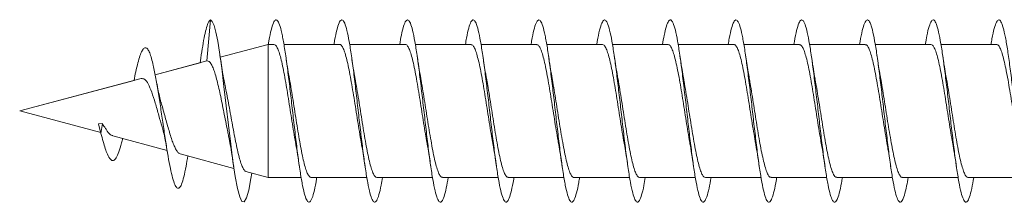
# Model space of a CAD drawing. Units: millimetres. Extents: x -477 to 792, y -385 to 623.
# Drawn here: x -477 to -450, y 116 to 121 of the extents above; entities that cross this region are included whole.
import ezdxf

# ---------------------------------------------------------------- set-up
doc = ezdxf.new("R2010")
doc.units = ezdxf.units.MM

msp = doc.modelspace()

# ---------------------------------------------------------------- linework, layer by layer
at = {"color": 7, "linetype": 'Continuous', "lineweight": 0}
for p, q in [((-472.237, 120.344), (-472.143, 121.47)), ((-470.557, 120.795), (-471.873, 120.442)), ((-470.557, 120.795), (-471.873, 120.442)), ((-470.403, 120.795), (-470.557, 120.795)), ((-470.557, 117.145), (-470.557, 120.795)), ((-470.557, 120.795), (-470.557, 120.795)), ((-468.603, 120.795), (-470.129, 120.795)), ((-468.758, 120.795), (-470.129, 120.795)), ((-466.803, 120.795), (-468.328, 120.795)), ((-466.957, 120.795), (-468.328, 120.795)), ((-465.003, 120.795), (-466.529, 120.795)), ((-465.157, 120.795), (-466.529, 120.795)), ((-463.203, 120.795), (-464.729, 120.795)), ((-463.357, 120.795), (-464.729, 120.795)), ((-461.403, 120.795), (-462.929, 120.795)), ((-461.559, 120.795), (-462.929, 120.795)), ((-459.603, 120.795), (-461.128, 120.795)), ((-459.757, 120.795), (-461.128, 120.795)), ((-457.803, 120.795), (-459.329, 120.795)), ((-457.957, 120.795), (-459.329, 120.795)), ((-456.003, 120.795), (-457.529, 120.795)), ((-456.157, 120.795), (-457.529, 120.795)), ((-454.203, 120.795), (-455.729, 120.795)), ((-454.358, 120.795), (-455.729, 120.795)), ((-452.403, 120.795), (-453.928, 120.795)), ((-452.557, 120.795), (-453.928, 120.795)), ((-450.603, 120.795), (-452.129, 120.795)), ((-450.757, 120.795), (-452.129, 120.795)), ((-472.245, 120.342), (-473.656, 119.964)), ((-472.406, 120.422), (-472.425, 120.294)), ((-472.245, 120.341), (-472.237, 120.344)), ((-472.425, 120.294), (-473.656, 119.964)), ((-474.04, 119.861), (-477.368, 118.97)), ((-474.236, 119.809), (-477.368, 118.97)), ((-477.368, 118.97), (-475.147, 118.375)), ((-477.368, 118.97), (-477.368, 118.97)), ((-475.205, 118.614), (-475.096, 118.622)), ((-475.205, 118.614), (-475.143, 118.356)), ((-475.143, 118.356), (-475.096, 118.622)), ((-474.815, 118.286), (-473.329, 117.887)), ((-472.969, 117.791), (-471.497, 117.396)), ((-471.17, 117.309), (-470.557, 117.145)), ((-470.557, 117.145), (-469.657, 117.145)), ((-469.383, 117.145), (-467.857, 117.145)), ((-467.583, 117.145), (-466.058, 117.145)), ((-465.783, 117.145), (-464.258, 117.145)), ((-463.983, 117.145), (-462.457, 117.145)), ((-462.183, 117.145), (-460.657, 117.145)), ((-460.383, 117.145), (-458.858, 117.145)), ((-458.583, 117.145), (-457.058, 117.145)), ((-456.783, 117.145), (-455.257, 117.145)), ((-454.983, 117.145), (-453.457, 117.145)), ((-453.183, 117.145), (-451.658, 117.145)), ((-451.383, 117.145), (-449.857, 117.145))]:
    msp.add_line(p, q, dxfattribs=at)
at = {"color": 7, "linetype": 'Continuous', "lineweight": 0, "flags": 128}
msp.add_lwpolyline([(-471.009, 117.266), (-471.033, 117.113), (-471.094, 116.799), (-471.156, 116.585), (-471.217, 116.48), (-471.279, 116.489), (-471.34, 116.613), (-471.402, 116.845), (-471.464, 117.174), (-471.525, 117.586), (-471.587, 118.062), (-471.648, 118.579), (-471.71, 119.115), (-471.771, 119.643), (-471.833, 120.141), (-471.894, 120.585), (-471.943, 120.887), (-471.993, 121.132), (-472.041, 121.315), (-472.091, 121.426), (-472.143, 121.47), (-472.143, 121.47)], dxfattribs=at)
at = {"color": 7, "linetype": 'Continuous', "lineweight": 0}
for points, knots in [([(-472.143, 121.47), (-472.161, 121.453), (-472.196, 121.421), (-472.249, 121.271), (-472.301, 121.049), (-472.354, 120.769), (-472.389, 120.535), (-472.406, 120.421)], [0, 0, 0, 0, 0.209435, 0.409879, 0.608086, 0.808308, 1, 1, 1, 1]), ([(-469.229, 117.145), (-469.236, 117.103), (-469.263, 116.932), (-469.31, 116.72), (-469.372, 116.527), (-469.433, 116.453), (-469.495, 116.491), (-469.556, 116.645), (-469.618, 116.905), (-469.679, 117.26), (-469.741, 117.693), (-469.802, 118.186), (-469.864, 118.714), (-469.925, 119.254), (-469.987, 119.781), (-470.048, 120.27), (-470.11, 120.701), (-470.172, 121.051), (-470.233, 121.306), (-470.295, 121.453), (-470.356, 121.486), (-470.418, 121.404), (-470.479, 121.205), (-470.526, 120.995), (-470.552, 120.829), (-470.557, 120.795)], [0, 0, 0, 0, 0.014935, 0.061244, 0.107552, 0.153858, 0.200165, 0.246466, 0.292771, 0.339076, 0.385386, 0.431695, 0.47801, 0.524328, 0.570651, 0.616979, 0.663317, 0.709658, 0.756, 0.802336, 0.848664, 0.894987, 0.941305, 0.987619, 1, 1, 1, 1]), ([(-467.429, 117.145), (-467.441, 117.073), (-467.473, 116.878), (-467.526, 116.659), (-467.588, 116.497), (-467.649, 116.451), (-467.711, 116.521), (-467.772, 116.702), (-467.834, 116.989), (-467.895, 117.366), (-467.957, 117.817), (-468.018, 118.32), (-468.08, 118.854), (-468.141, 119.393), (-468.203, 119.912), (-468.264, 120.388), (-468.326, 120.799), (-468.387, 121.126), (-468.449, 121.353), (-468.51, 121.473), (-468.572, 121.475), (-468.633, 121.366), (-468.695, 121.136), (-468.737, 120.938), (-468.758, 120.799), (-468.758, 120.795)], [0, 0, 0, 0, 0.0266194, 0.0729264, 0.1192319, 0.1655438, 0.2118404, 0.2581312, 0.3044198, 0.3507024, 0.3969805, 0.4432591, 0.4895319, 0.5358052, 0.5820767, 0.6283479, 0.6746197, 0.7208947, 0.7671726, 0.8134509, 0.8597311, 0.9060181, 0.952313, 0.9986117, 1, 1, 1, 1]), ([(-465.628, 117.145), (-465.646, 117.045), (-465.684, 116.828), (-465.742, 116.607), (-465.803, 116.474), (-465.865, 116.458), (-465.927, 116.556), (-465.988, 116.767), (-466.05, 117.077), (-466.111, 117.475), (-466.173, 117.942), (-466.234, 118.456), (-466.296, 118.993), (-466.357, 119.53), (-466.419, 120.041), (-466.48, 120.502), (-466.542, 120.893), (-466.603, 121.195), (-466.665, 121.396), (-466.726, 121.484), (-466.788, 121.458), (-466.849, 121.315), (-466.906, 121.095), (-466.942, 120.885), (-466.957, 120.795)], [0, 0, 0, 0, 0.039161, 0.085449, 0.131739, 0.178035, 0.22433, 0.270634, 0.316938, 0.363248, 0.409567, 0.455892, 0.502218, 0.548536, 0.594848, 0.641154, 0.687456, 0.733752, 0.780045, 0.826339, 0.872627, 0.918914, 0.965202, 1, 1, 1, 1]), ([(-463.828, 117.145), (-463.83, 117.13), (-463.853, 116.981), (-463.896, 116.778), (-463.958, 116.559), (-464.019, 116.46), (-464.081, 116.472), (-464.142, 116.601), (-464.204, 116.838), (-464.266, 117.173), (-464.327, 117.59), (-464.389, 118.071), (-464.45, 118.593), (-464.512, 119.132), (-464.573, 119.664), (-464.635, 120.164), (-464.696, 120.61), (-464.758, 120.979), (-464.819, 121.257), (-464.881, 121.429), (-464.942, 121.489), (-465.004, 121.433), (-465.065, 121.26), (-465.116, 121.043), (-465.147, 120.856), (-465.157, 120.795)], [0, 0, 0, 0, 0.005138, 0.051442, 0.097743, 0.144035, 0.190331, 0.236624, 0.282911, 0.329203, 0.375492, 0.42178, 0.468073, 0.514366, 0.560664, 0.606962, 0.653266, 0.699577, 0.745892, 0.792216, 0.838543, 0.884869, 0.931188, 0.977498, 1, 1, 1, 1]), ([(-462.029, 117.145), (-462.036, 117.099), (-462.064, 116.925), (-462.112, 116.712), (-462.174, 116.523), (-462.235, 116.451), (-462.297, 116.495), (-462.358, 116.651), (-462.42, 116.916), (-462.481, 117.273), (-462.543, 117.71), (-462.605, 118.203), (-462.666, 118.732), (-462.728, 119.272), (-462.789, 119.798), (-462.851, 120.286), (-462.912, 120.713), (-462.974, 121.061), (-463.035, 121.311), (-463.097, 121.456), (-463.158, 121.484), (-463.22, 121.401), (-463.281, 121.197), (-463.327, 120.988), (-463.352, 120.826), (-463.357, 120.795)], [0, 0, 0, 0, 0.016276, 0.062601, 0.108926, 0.15526, 0.201599, 0.247945, 0.294276, 0.340604, 0.386928, 0.433245, 0.479557, 0.525868, 0.572174, 0.61848, 0.664782, 0.711085, 0.757391, 0.803694, 0.850001, 0.896312, 0.942621, 0.988938, 1, 1, 1, 1]), ([(-460.229, 117.145), (-460.242, 117.07), (-460.275, 116.871), (-460.328, 116.653), (-460.39, 116.493), (-460.451, 116.452), (-460.513, 116.524), (-460.574, 116.71), (-460.636, 116.999), (-460.697, 117.379), (-460.759, 117.831), (-460.82, 118.337), (-460.882, 118.871), (-460.943, 119.41), (-461.005, 119.929), (-461.066, 120.403), (-461.128, 120.812), (-461.19, 121.135), (-461.251, 121.36), (-461.313, 121.474), (-461.374, 121.474), (-461.436, 121.357), (-461.497, 121.137), (-461.538, 120.909), (-461.559, 120.795)], [0, 0, 0, 0, 0.028171, 0.074436, 0.120703, 0.16697, 0.213239, 0.25951, 0.305785, 0.35206, 0.398342, 0.444628, 0.490922, 0.537222, 0.583526, 0.629828, 0.676122, 0.722413, 0.768697, 0.814974, 0.861247, 0.907522, 0.953792, 1, 1, 1, 1]), ([(-458.428, 117.145), (-458.446, 117.041), (-458.485, 116.822), (-458.544, 116.6), (-458.606, 116.472), (-458.667, 116.459), (-458.729, 116.562), (-458.79, 116.775), (-458.852, 117.09), (-458.913, 117.49), (-458.975, 117.958), (-459.036, 118.473), (-459.098, 119.011), (-459.159, 119.546), (-459.221, 120.055), (-459.282, 120.515), (-459.344, 120.903), (-459.405, 121.203), (-459.467, 121.4), (-459.528, 121.486), (-459.59, 121.455), (-459.651, 121.309), (-459.707, 121.088), (-459.742, 120.881), (-459.757, 120.795)], [0, 0, 0, 0, 0.040895, 0.087202, 0.133503, 0.179801, 0.226091, 0.272382, 0.318667, 0.364951, 0.411233, 0.457517, 0.503798, 0.550083, 0.596366, 0.642655, 0.688945, 0.735237, 0.78154, 0.827844, 0.874155, 0.92047, 0.966791, 1, 1, 1, 1]), ([(-456.628, 117.145), (-456.631, 117.126), (-456.654, 116.975), (-456.698, 116.77), (-456.76, 116.555), (-456.821, 116.458), (-456.883, 116.475), (-456.944, 116.606), (-457.006, 116.847), (-457.068, 117.185), (-457.129, 117.605), (-457.191, 118.088), (-457.252, 118.611), (-457.314, 119.151), (-457.375, 119.682), (-457.437, 120.181), (-457.498, 120.623), (-457.56, 120.991), (-457.621, 121.264), (-457.683, 121.433), (-457.744, 121.488), (-457.806, 121.43), (-457.867, 121.252), (-457.918, 121.037), (-457.947, 120.852), (-457.957, 120.795)], [0, 0, 0, 0, 0.006414, 0.052717, 0.099021, 0.145332, 0.191648, 0.23797, 0.284298, 0.330629, 0.376958, 0.423284, 0.4696, 0.515913, 0.562219, 0.608523, 0.654823, 0.701119, 0.747417, 0.79371, 0.840003, 0.886302, 0.932596, 0.978894, 1, 1, 1, 1]), ([(-454.829, 117.145), (-454.837, 117.095), (-454.865, 116.918), (-454.914, 116.704), (-454.976, 116.518), (-455.037, 116.452), (-455.099, 116.498), (-455.16, 116.659), (-455.222, 116.925), (-455.283, 117.286), (-455.345, 117.724), (-455.406, 118.219), (-455.468, 118.749), (-455.529, 119.289), (-455.591, 119.814), (-455.652, 120.3), (-455.714, 120.726), (-455.776, 121.07), (-455.837, 121.319), (-455.899, 121.458), (-455.96, 121.484), (-456.022, 121.395), (-456.083, 121.189), (-456.128, 120.98), (-456.153, 120.822), (-456.157, 120.795)], [0, 0, 0, 0, 0.017823, 0.064131, 0.110433, 0.156733, 0.203037, 0.249342, 0.295645, 0.341947, 0.388255, 0.434564, 0.480879, 0.527197, 0.573523, 0.619854, 0.666189, 0.712529, 0.758868, 0.805195, 0.851516, 0.897837, 0.94415, 0.99046, 1, 1, 1, 1]), ([(-453.029, 117.145), (-453.042, 117.066), (-453.076, 116.865), (-453.13, 116.645), (-453.192, 116.49), (-453.253, 116.452), (-453.315, 116.529), (-453.376, 116.718), (-453.438, 117.011), (-453.499, 117.393), (-453.561, 117.848), (-453.622, 118.354), (-453.684, 118.889), (-453.745, 119.427), (-453.807, 119.944), (-453.868, 120.417), (-453.93, 120.823), (-453.991, 121.144), (-454.053, 121.365), (-454.114, 121.476), (-454.176, 121.472), (-454.237, 121.352), (-454.298, 121.131), (-454.339, 120.905), (-454.358, 120.795)], [0, 0, 0, 0, 0.029705, 0.076014, 0.122317, 0.168618, 0.214914, 0.261203, 0.307487, 0.353767, 0.400042, 0.446316, 0.492588, 0.53886, 0.585129, 0.631403, 0.677672, 0.723947, 0.770225, 0.816504, 0.862789, 0.909079, 0.955375, 1, 1, 1, 1]), ([(-451.228, 117.145), (-451.247, 117.038), (-451.286, 116.815), (-451.346, 116.595), (-451.407, 116.469), (-451.469, 116.461), (-451.531, 116.567), (-451.592, 116.784), (-451.654, 117.1), (-451.715, 117.504), (-451.777, 117.974), (-451.838, 118.49), (-451.9, 119.029), (-451.961, 119.564), (-452.023, 120.072), (-452.084, 120.529), (-452.146, 120.915), (-452.207, 121.211), (-452.269, 121.405), (-452.33, 121.486), (-452.392, 121.453), (-452.453, 121.302), (-452.508, 121.082), (-452.543, 120.878), (-452.557, 120.795)], [0, 0, 0, 0, 0.042453, 0.088736, 0.135022, 0.181311, 0.227603, 0.273899, 0.320205, 0.366513, 0.412828, 0.459146, 0.505463, 0.55177, 0.598071, 0.644366, 0.69066, 0.736947, 0.78323, 0.829513, 0.875795, 0.922078, 0.968355, 1, 1, 1, 1]), ([(-449.428, 117.145), (-449.432, 117.122), (-449.456, 116.967), (-449.5, 116.761), (-449.562, 116.549), (-449.623, 116.457), (-449.685, 116.477), (-449.746, 116.613), (-449.808, 116.856), (-449.869, 117.198), (-449.931, 117.619), (-449.993, 118.104), (-450.054, 118.628), (-450.116, 119.167), (-450.177, 119.698), (-450.239, 120.195), (-450.3, 120.636), (-450.362, 121), (-450.423, 121.272), (-450.485, 121.436), (-450.546, 121.489), (-450.608, 121.425), (-450.669, 121.245), (-450.719, 121.029), (-450.748, 120.848), (-450.757, 120.795)], [0, 0, 0, 0, 0.007921, 0.054228, 0.100535, 0.146838, 0.193142, 0.239436, 0.285734, 0.332035, 0.378333, 0.424632, 0.470933, 0.517237, 0.563544, 0.609857, 0.656172, 0.702495, 0.748824, 0.795156, 0.841496, 0.887821, 0.934144, 0.980461, 1, 1, 1, 1]), ([(-472.761, 117.735), (-472.777, 117.638), (-472.813, 117.417), (-472.87, 117.153), (-472.932, 116.948), (-472.995, 116.843), (-473.058, 116.844), (-473.119, 116.943), (-473.179, 117.123), (-473.24, 117.385), (-473.302, 117.72), (-473.366, 118.113), (-473.431, 118.546), (-473.497, 119), (-473.565, 119.451), (-473.635, 119.871), (-473.699, 120.193), (-473.756, 120.419), (-473.806, 120.572), (-473.857, 120.672), (-473.909, 120.717), (-473.962, 120.702), (-474.017, 120.628), (-474.073, 120.49), (-474.13, 120.295), (-474.184, 120.066), (-474.22, 119.887), (-474.236, 119.807)], [0, 0, 0, 0, 0.037129, 0.084455, 0.132062, 0.180064, 0.228452, 0.271771, 0.315329, 0.359232, 0.403859, 0.44817, 0.493098, 0.538913, 0.584478, 0.63095, 0.678048, 0.709303, 0.74099, 0.773591, 0.805927, 0.83822, 0.871357, 0.905043, 0.938343, 0.972391, 1, 1, 1, 1]), ([(-470.403, 120.791), (-470.389, 120.789), (-470.359, 120.784), (-470.312, 120.712), (-470.264, 120.592), (-470.214, 120.421), (-470.166, 120.211), (-470.117, 119.962), (-470.068, 119.687), (-470.019, 119.389), (-469.97, 119.081), (-469.921, 118.766), (-469.872, 118.462), (-469.834, 118.23), (-469.812, 118.113), (-469.807, 118.083)], [0, 0, 0, 0, 0.070067, 0.150991, 0.234273, 0.3152, 0.398463, 0.479394, 0.562664, 0.643592, 0.726864, 0.80779, 0.891063, 0.971992, 1, 1, 1, 1]), ([(-468.603, 120.793), (-468.602, 120.794), (-468.585, 120.802), (-468.551, 120.77), (-468.502, 120.693), (-468.453, 120.559), (-468.405, 120.382), (-468.355, 120.162), (-468.307, 119.909), (-468.258, 119.626), (-468.209, 119.327), (-468.16, 119.015), (-468.111, 118.704), (-468.062, 118.4), (-468.027, 118.19), (-468.008, 118.091), (-468.006, 118.079)], [0, 0, 0, 0, 0.00479, 0.085668, 0.168888, 0.249752, 0.33298, 0.413848, 0.497069, 0.57794, 0.661163, 0.742037, 0.825257, 0.906133, 0.989352, 1, 1, 1, 1]), ([(-466.803, 120.79), (-466.799, 120.791), (-466.778, 120.798), (-466.741, 120.759), (-466.692, 120.669), (-466.643, 120.527), (-466.594, 120.339), (-466.546, 120.113), (-466.496, 119.852), (-466.448, 119.567), (-466.399, 119.263), (-466.35, 118.952), (-466.301, 118.64), (-466.255, 118.353), (-466.225, 118.182), (-466.211, 118.106)], [0, 0, 0, 0, 0.020621, 0.104509, 0.186033, 0.269907, 0.351436, 0.435315, 0.51683, 0.600711, 0.68223, 0.766113, 0.84763, 0.931513, 1, 1, 1, 1]), ([(-465.003, 120.788), (-464.995, 120.789), (-464.971, 120.794), (-464.931, 120.744), (-464.882, 120.644), (-464.833, 120.492), (-464.785, 120.297), (-464.735, 120.061), (-464.687, 119.796), (-464.638, 119.505), (-464.589, 119.2), (-464.54, 118.886), (-464.491, 118.578), (-464.446, 118.303), (-464.418, 118.146), (-464.406, 118.079)], [0, 0, 0, 0, 0.038482, 0.11933, 0.202521, 0.283372, 0.366567, 0.447422, 0.530612, 0.611465, 0.69466, 0.775512, 0.858707, 0.939561, 1, 1, 1, 1]), ([(-463.203, 120.789), (-463.192, 120.789), (-463.165, 120.789), (-463.121, 120.729), (-463.072, 120.616), (-463.023, 120.456), (-462.974, 120.251), (-462.926, 120.01), (-462.876, 119.737), (-462.828, 119.444), (-462.778, 119.135), (-462.73, 118.823), (-462.681, 118.514), (-462.64, 118.265), (-462.615, 118.129), (-462.607, 118.084)], [0, 0, 0, 0, 0.054238, 0.137512, 0.218452, 0.301743, 0.382681, 0.465978, 0.546917, 0.630201, 0.711142, 0.794429, 0.875367, 0.958657, 1, 1, 1, 1]), ([(-461.403, 120.791), (-461.388, 120.789), (-461.358, 120.783), (-461.311, 120.709), (-461.262, 120.588), (-461.213, 120.416), (-461.164, 120.205), (-461.115, 119.955), (-461.067, 119.68), (-461.017, 119.38), (-460.969, 119.072), (-460.92, 118.758), (-460.871, 118.454), (-460.833, 118.225), (-460.812, 118.111), (-460.807, 118.084)], [0, 0, 0, 0, 0.072263, 0.153212, 0.236507, 0.31745, 0.400749, 0.481687, 0.56498, 0.645929, 0.729219, 0.810163, 0.893455, 0.974398, 1, 1, 1, 1]), ([(-459.603, 120.792), (-459.601, 120.793), (-459.584, 120.802), (-459.55, 120.769), (-459.501, 120.69), (-459.452, 120.555), (-459.403, 120.377), (-459.354, 120.155), (-459.305, 119.902), (-459.256, 119.618), (-459.208, 119.319), (-459.158, 119.006), (-459.11, 118.696), (-459.061, 118.39), (-459.028, 118.202), (-459.012, 118.107)], [0, 0, 0, 0, 0.0070405, 0.0886304, 0.1725985, 0.2541851, 0.3381551, 0.4197511, 0.503713, 0.5853072, 0.6692742, 0.750871, 0.8348351, 0.9164316, 1, 1, 1, 1]), ([(-457.803, 120.789), (-457.798, 120.791), (-457.777, 120.798), (-457.74, 120.757), (-457.691, 120.666), (-457.642, 120.523), (-457.593, 120.334), (-457.544, 120.107), (-457.495, 119.845), (-457.446, 119.559), (-457.397, 119.254), (-457.349, 118.944), (-457.299, 118.631), (-457.252, 118.337), (-457.221, 118.159), (-457.206, 118.075)], [0, 0, 0, 0, 0.022632, 0.105759, 0.186556, 0.269695, 0.350487, 0.433623, 0.514409, 0.597542, 0.678334, 0.761469, 0.842261, 0.925395, 1, 1, 1, 1]), ([(-456.003, 120.788), (-455.994, 120.789), (-455.97, 120.793), (-455.93, 120.742), (-455.881, 120.641), (-455.832, 120.487), (-455.783, 120.291), (-455.734, 120.055), (-455.685, 119.789), (-455.636, 119.497), (-455.588, 119.192), (-455.538, 118.878), (-455.49, 118.57), (-455.446, 118.299), (-455.418, 118.146), (-455.407, 118.082)], [0, 0, 0, 0, 0.040712, 0.121621, 0.204891, 0.285798, 0.369059, 0.449973, 0.533231, 0.614145, 0.697402, 0.778315, 0.861576, 0.942489, 1, 1, 1, 1]), ([(-454.203, 120.789), (-454.192, 120.789), (-454.164, 120.788), (-454.12, 120.726), (-454.071, 120.613), (-454.022, 120.451), (-453.973, 120.245), (-453.924, 120.003), (-453.875, 119.73), (-453.826, 119.436), (-453.777, 119.127), (-453.728, 118.815), (-453.679, 118.506), (-453.639, 118.257), (-453.614, 118.122), (-453.606, 118.077)], [0, 0, 0, 0, 0.056305, 0.139425, 0.220211, 0.303329, 0.38411, 0.467227, 0.548009, 0.631131, 0.71191, 0.795032, 0.875811, 0.958932, 1, 1, 1, 1]), ([(-452.403, 120.792), (-452.388, 120.789), (-452.357, 120.782), (-452.31, 120.707), (-452.261, 120.584), (-452.212, 120.411), (-452.163, 120.199), (-452.114, 119.948), (-452.065, 119.672), (-452.016, 119.372), (-451.967, 119.064), (-451.918, 118.749), (-451.87, 118.447), (-451.834, 118.231), (-451.815, 118.129), (-451.813, 118.114)], [0, 0, 0, 0, 0.07516, 0.15688, 0.240953, 0.322658, 0.406735, 0.488442, 0.572523, 0.654232, 0.738308, 0.820015, 0.904093, 0.985798, 1, 1, 1, 1]), ([(-450.603, 120.792), (-450.601, 120.793), (-450.583, 120.801), (-450.548, 120.767), (-450.5, 120.687), (-450.451, 120.551), (-450.402, 120.372), (-450.353, 120.149), (-450.304, 119.895), (-450.255, 119.611), (-450.206, 119.311), (-450.157, 118.998), (-450.108, 118.687), (-450.059, 118.384), (-450.025, 118.174), (-450.006, 118.075), (-450.004, 118.064)], [0, 0, 0, 0, 0.009137, 0.089633, 0.17246, 0.252948, 0.335784, 0.416275, 0.499111, 0.579606, 0.662437, 0.742934, 0.825765, 0.906262, 0.989096, 1, 1, 1, 1]), ([(-472.237, 120.344), (-472.217, 120.342), (-472.176, 120.337), (-472.123, 120.265), (-472.071, 120.157), (-472.022, 120.02), (-471.972, 119.848), (-471.923, 119.648), (-471.873, 119.423), (-471.824, 119.184), (-471.774, 118.932), (-471.725, 118.678), (-471.684, 118.466), (-471.659, 118.349), (-471.65, 118.308)], [0, 0, 0, 0, 0.092859, 0.189427, 0.269743, 0.35222, 0.435495, 0.52114, 0.605555, 0.692335, 0.778275, 0.866631, 0.953968, 1, 1, 1, 1]), ([(-471.731, 119.621), (-471.754, 119.735), (-471.807, 119.994), (-471.855, 120.317), (-471.881, 120.497)], [0, 0, 0, 0, 0.443075, 1, 1, 1, 1]), ([(-469.98, 119.864), (-469.983, 119.882), (-470.001, 119.979), (-470.035, 120.187), (-470.065, 120.387), (-470.081, 120.494)], [0, 0, 0, 0, 0.097475, 0.518475, 1, 1, 1, 1]), ([(-468.182, 119.878), (-468.185, 119.898), (-468.222, 120.082), (-468.253, 120.299), (-468.281, 120.493)], [0, 0, 0, 0, 0.104536, 1, 1, 1, 1]), ([(-466.375, 119.841), (-466.38, 119.865), (-466.399, 119.966), (-466.435, 120.183), (-466.465, 120.387), (-466.481, 120.495)], [0, 0, 0, 0, 0.129518, 0.537506, 1, 1, 1, 1]), ([(-464.58, 119.872), (-464.587, 119.91), (-464.623, 120.092), (-464.655, 120.316), (-464.681, 120.493)], [0, 0, 0, 0, 0.206438, 1, 1, 1, 1]), ([(-462.781, 119.875), (-462.785, 119.893), (-462.803, 119.992), (-462.837, 120.196), (-462.866, 120.391), (-462.881, 120.494)], [0, 0, 0, 0, 0.09938, 0.522086, 1, 1, 1, 1]), ([(-460.98, 119.868), (-460.984, 119.887), (-461.002, 119.985), (-461.036, 120.192), (-461.065, 120.39), (-461.081, 120.495)], [0, 0, 0, 0, 0.099469, 0.520698, 1, 1, 1, 1]), ([(-459.176, 119.845), (-459.181, 119.871), (-459.2, 119.973), (-459.235, 120.187), (-459.265, 120.387), (-459.281, 120.493)], [0, 0, 0, 0, 0.136215, 0.543999, 1, 1, 1, 1]), ([(-457.379, 119.863), (-457.39, 119.922), (-457.414, 120.054), (-457.448, 120.268), (-457.47, 120.423), (-457.481, 120.495)], [0, 0, 0, 0, 0.301147, 0.674038, 1, 1, 1, 1]), ([(-455.579, 119.863), (-455.583, 119.883), (-455.602, 119.982), (-455.636, 120.19), (-455.665, 120.388), (-455.681, 120.494)], [0, 0, 0, 0, 0.103506, 0.522409, 1, 1, 1, 1]), ([(-453.782, 119.88), (-453.785, 119.898), (-453.821, 120.08), (-453.853, 120.298), (-453.881, 120.493)], [0, 0, 0, 0, 0.097257, 1, 1, 1, 1]), ([(-451.977, 119.852), (-451.982, 119.878), (-452.001, 119.981), (-452.036, 120.194), (-452.066, 120.392), (-452.081, 120.495)], [0, 0, 0, 0, 0.140443, 0.548819, 1, 1, 1, 1]), ([(-474.039, 119.859), (-474.007, 119.859), (-473.942, 119.858), (-473.844, 119.723), (-473.751, 119.495), (-473.649, 119.192), (-473.56, 118.853), (-473.497, 118.64), (-473.467, 118.538)], [0, 0, 0, 0, 0.155775, 0.318486, 0.48771, 0.659856, 0.837739, 1, 1, 1, 1]), ([(-473.489, 119.191), (-473.492, 119.198), (-473.509, 119.251), (-473.54, 119.379), (-473.584, 119.576), (-473.612, 119.732), (-473.627, 119.811)], [0, 0, 0, 0, 0.04971, 0.355257, 0.671455, 1, 1, 1, 1]), ([(-469.383, 117.148), (-469.386, 117.147), (-469.404, 117.138), (-469.439, 117.174), (-469.488, 117.255), (-469.537, 117.393), (-469.586, 117.574), (-469.635, 117.798), (-469.683, 118.054), (-469.733, 118.338), (-469.781, 118.639), (-469.83, 118.951), (-469.879, 119.263), (-469.928, 119.565), (-469.962, 119.767), (-469.979, 119.859), (-469.98, 119.863)], [0, 0, 0, 0, 0.0119682, 0.0927722, 0.1759087, 0.2567161, 0.3398673, 0.4206691, 0.5038147, 0.5846178, 0.6677639, 0.7485664, 0.8317114, 0.9125163, 0.9956624, 1, 1, 1, 1]), ([(-467.583, 117.146), (-467.599, 117.15), (-467.63, 117.158), (-467.678, 117.236), (-467.727, 117.36), (-467.776, 117.535), (-467.824, 117.748), (-467.874, 118), (-467.922, 118.277), (-467.971, 118.577), (-468.02, 118.886), (-468.069, 119.2), (-468.118, 119.503), (-468.156, 119.733), (-468.178, 119.849), (-468.183, 119.878)], [0, 0, 0, 0, 0.076735, 0.157123, 0.239845, 0.320225, 0.402947, 0.483336, 0.566063, 0.646453, 0.729174, 0.809565, 0.892285, 0.97268, 1, 1, 1, 1]), ([(-465.783, 117.15), (-465.795, 117.15), (-465.823, 117.152), (-465.868, 117.216), (-465.917, 117.331), (-465.966, 117.495), (-466.015, 117.702), (-466.063, 117.945), (-466.112, 118.219), (-466.161, 118.513), (-466.21, 118.823), (-466.259, 119.135), (-466.308, 119.443), (-466.347, 119.681), (-466.37, 119.806), (-466.376, 119.841)], [0, 0, 0, 0, 0.05949, 0.143147, 0.224438, 0.308088, 0.389383, 0.473032, 0.554331, 0.637983, 0.719277, 0.802928, 0.884221, 0.967876, 1, 1, 1, 1]), ([(-463.983, 117.151), (-463.992, 117.15), (-464.017, 117.147), (-464.058, 117.199), (-464.107, 117.302), (-464.156, 117.458), (-464.204, 117.655), (-464.254, 117.893), (-464.302, 118.16), (-464.351, 118.453), (-464.4, 118.758), (-464.449, 119.072), (-464.498, 119.379), (-464.542, 119.652), (-464.57, 119.806), (-464.582, 119.872)], [0, 0, 0, 0, 0.043318, 0.123871, 0.206764, 0.287322, 0.37021, 0.450763, 0.533657, 0.614214, 0.697105, 0.777662, 0.860556, 0.941108, 1, 1, 1, 1]), ([(-462.183, 117.15), (-462.188, 117.149), (-462.21, 117.142), (-462.248, 117.184), (-462.297, 117.277), (-462.345, 117.422), (-462.394, 117.612), (-462.443, 117.841), (-462.492, 118.104), (-462.541, 118.39), (-462.59, 118.695), (-462.639, 119.006), (-462.688, 119.318), (-462.736, 119.612), (-462.767, 119.79), (-462.782, 119.874)], [0, 0, 0, 0, 0.025342, 0.108223, 0.188749, 0.271626, 0.352149, 0.435026, 0.515555, 0.598426, 0.678962, 0.761832, 0.842367, 0.925235, 1, 1, 1, 1]), ([(-460.383, 117.147), (-460.385, 117.146), (-460.403, 117.138), (-460.438, 117.172), (-460.486, 117.252), (-460.536, 117.389), (-460.584, 117.569), (-460.634, 117.792), (-460.682, 118.046), (-460.731, 118.331), (-460.78, 118.631), (-460.829, 118.943), (-460.878, 119.254), (-460.927, 119.557), (-460.961, 119.764), (-460.979, 119.86), (-460.981, 119.868)], [0, 0, 0, 0, 0.009755, 0.090441, 0.173454, 0.254134, 0.337155, 0.417825, 0.500843, 0.581525, 0.66454, 0.745218, 0.828234, 0.908912, 0.991929, 1, 1, 1, 1]), ([(-458.583, 117.147), (-458.598, 117.15), (-458.629, 117.157), (-458.677, 117.233), (-458.725, 117.356), (-458.774, 117.529), (-458.823, 117.742), (-458.872, 117.993), (-458.921, 118.269), (-458.97, 118.569), (-459.019, 118.877), (-459.068, 119.192), (-459.117, 119.495), (-459.153, 119.717), (-459.173, 119.824), (-459.177, 119.845)], [0, 0, 0, 0, 0.075325, 0.1565248, 0.2400939, 0.321308, 0.4048679, 0.4860786, 0.5696467, 0.6508545, 0.73442, 0.8156306, 0.8991959, 0.9804043, 1, 1, 1, 1]), ([(-456.783, 117.15), (-456.795, 117.15), (-456.822, 117.151), (-456.866, 117.213), (-456.916, 117.327), (-456.964, 117.49), (-457.013, 117.696), (-457.062, 117.938), (-457.111, 118.212), (-457.16, 118.505), (-457.209, 118.815), (-457.258, 119.126), (-457.307, 119.435), (-457.348, 119.684), (-457.372, 119.819), (-457.38, 119.863)], [0, 0, 0, 0, 0.056901, 0.139997, 0.220747, 0.303843, 0.384586, 0.467677, 0.548426, 0.631519, 0.712269, 0.79536, 0.87611, 0.9592, 1, 1, 1, 1]), ([(-454.983, 117.151), (-454.991, 117.15), (-455.016, 117.146), (-455.057, 117.197), (-455.105, 117.299), (-455.154, 117.453), (-455.203, 117.65), (-455.252, 117.886), (-455.301, 118.152), (-455.35, 118.445), (-455.399, 118.749), (-455.448, 119.064), (-455.497, 119.371), (-455.541, 119.644), (-455.569, 119.798), (-455.58, 119.863)], [0, 0, 0, 0, 0.0412458, 0.1220015, 0.2051026, 0.2858567, 0.3689626, 0.4497216, 0.5328196, 0.6135808, 0.696682, 0.7774408, 0.8605413, 0.9413022, 1, 1, 1, 1]), ([(-453.183, 117.15), (-453.188, 117.148), (-453.209, 117.141), (-453.246, 117.182), (-453.295, 117.274), (-453.344, 117.417), (-453.393, 117.607), (-453.442, 117.834), (-453.491, 118.096), (-453.54, 118.382), (-453.589, 118.687), (-453.638, 118.998), (-453.687, 119.31), (-453.735, 119.609), (-453.767, 119.791), (-453.783, 119.88)], [0, 0, 0, 0, 0.023137, 0.105882, 0.186307, 0.269052, 0.349484, 0.432227, 0.512655, 0.595409, 0.675828, 0.758583, 0.839005, 0.921757, 1, 1, 1, 1]), ([(-451.383, 117.147), (-451.385, 117.146), (-451.402, 117.137), (-451.437, 117.171), (-451.485, 117.25), (-451.534, 117.385), (-451.583, 117.564), (-451.632, 117.785), (-451.681, 118.039), (-451.73, 118.323), (-451.779, 118.622), (-451.828, 118.935), (-451.876, 119.246), (-451.926, 119.549), (-451.959, 119.753), (-451.977, 119.846), (-451.978, 119.852)], [0, 0, 0, 0, 0.007612, 0.088692, 0.172138, 0.253232, 0.33668, 0.417768, 0.501215, 0.582302, 0.665746, 0.746837, 0.830279, 0.911368, 0.994813, 1, 1, 1, 1]), ([(-471.169, 117.314), (-471.174, 117.314), (-471.196, 117.314), (-471.234, 117.365), (-471.283, 117.465), (-471.331, 117.611), (-471.38, 117.796), (-471.428, 118.011), (-471.477, 118.255), (-471.525, 118.512), (-471.574, 118.783), (-471.622, 119.051), (-471.671, 119.315), (-471.708, 119.506), (-471.729, 119.601), (-471.733, 119.62)], [0, 0, 0, 0, 0.031045, 0.1220098, 0.2090438, 0.2986704, 0.3844159, 0.4727117, 0.5571434, 0.6441066, 0.7272535, 0.8128878, 0.8947482, 0.9790541, 1, 1, 1, 1]), ([(-472.969, 117.794), (-472.981, 117.798), (-473.01, 117.806), (-473.057, 117.861), (-473.109, 117.951), (-473.16, 118.071), (-473.212, 118.217), (-473.263, 118.382), (-473.316, 118.564), (-473.37, 118.751), (-473.421, 118.942), (-473.46, 119.09), (-473.484, 119.17), (-473.49, 119.191)], [0, 0, 0, 0, 0.072819, 0.178263, 0.278544, 0.381861, 0.480199, 0.581488, 0.677928, 0.777375, 0.870879, 0.967132, 1, 1, 1, 1]), ([(-474.812, 118.297), (-474.828, 118.298), (-474.878, 118.303), (-474.952, 118.386), (-475.006, 118.473), (-475.038, 118.524), (-475.065, 118.555), (-475.085, 118.588), (-475.092, 118.609), (-475.096, 118.622)], [0, 0, 0, 0, 0.178832, 0.570668, 0.729351, 0.808618, 0.887857, 0.927484, 1, 1, 1, 1]), ([(-473.469, 118.538), (-473.465, 118.528), (-473.446, 118.47), (-473.413, 118.327), (-473.367, 118.109), (-473.337, 117.935), (-473.322, 117.844)], [0, 0, 0, 0, 0.062958, 0.352478, 0.664328, 1, 1, 1, 1]), ([(-474.548, 118.214), (-474.557, 118.174), (-474.59, 118.028), (-474.649, 117.84), (-474.724, 117.668), (-474.801, 117.595), (-474.882, 117.628), (-474.956, 117.752), (-475.023, 117.931), (-475.082, 118.124), (-475.123, 118.278), (-475.143, 118.356)], [0, 0, 0, 0, 0.050807, 0.182671, 0.312526, 0.447992, 0.58253, 0.719835, 0.813631, 0.905496, 1, 1, 1, 1]), ([(-471.651, 118.308), (-471.648, 118.29), (-471.63, 118.207), (-471.597, 118.03), (-471.552, 117.764), (-471.522, 117.557), (-471.505, 117.448)], [0, 0, 0, 0, 0.070751, 0.339877, 0.648896, 1, 1, 1, 1]), ([(-469.808, 118.083), (-469.805, 118.071), (-469.788, 117.978), (-469.753, 117.769), (-469.722, 117.559), (-469.705, 117.447)], [0, 0, 0, 0, 0.061969, 0.499362, 1, 1, 1, 1]), ([(-468.007, 118.079), (-468.002, 118.051), (-467.982, 117.945), (-467.948, 117.735), (-467.92, 117.545), (-467.906, 117.449)], [0, 0, 0, 0, 0.147178, 0.566223, 1, 1, 1, 1]), ([(-466.212, 118.105), (-466.209, 118.092), (-466.191, 117.999), (-466.155, 117.781), (-466.123, 117.563), (-466.105, 117.447)], [0, 0, 0, 0, 0.0750995, 0.5046045, 1, 1, 1, 1]), ([(-464.407, 118.079), (-464.405, 118.068), (-464.387, 117.974), (-464.353, 117.767), (-464.322, 117.559), (-464.306, 117.448)], [0, 0, 0, 0, 0.061221, 0.49974, 1, 1, 1, 1]), ([(-462.608, 118.084), (-462.605, 118.072), (-462.588, 117.979), (-462.553, 117.769), (-462.522, 117.56), (-462.506, 117.448)], [0, 0, 0, 0, 0.062269, 0.499433, 1, 1, 1, 1]), ([(-460.808, 118.083), (-460.803, 118.057), (-460.783, 117.952), (-460.749, 117.74), (-460.72, 117.546), (-460.705, 117.447)], [0, 0, 0, 0, 0.139144, 0.558417, 1, 1, 1, 1]), ([(-459.012, 118.107), (-459.01, 118.096), (-458.992, 118.005), (-458.956, 117.787), (-458.923, 117.567), (-458.906, 117.448)], [0, 0, 0, 0, 0.063771, 0.496225, 1, 1, 1, 1]), ([(-457.206, 118.075), (-457.204, 118.065), (-457.187, 117.972), (-457.153, 117.765), (-457.122, 117.558), (-457.106, 117.448)], [0, 0, 0, 0, 0.056537, 0.4973787, 1, 1, 1, 1]), ([(-455.408, 118.082), (-455.405, 118.07), (-455.388, 117.977), (-455.353, 117.768), (-455.322, 117.559), (-455.305, 117.447)], [0, 0, 0, 0, 0.061719, 0.49934, 1, 1, 1, 1]), ([(-453.607, 118.077), (-453.598, 118.027), (-453.575, 117.901), (-453.541, 117.688), (-453.517, 117.525), (-453.506, 117.449)], [0, 0, 0, 0, 0.25995, 0.652738, 1, 1, 1, 1]), ([(-451.813, 118.114), (-451.811, 118.102), (-451.794, 118.012), (-451.757, 117.792), (-451.723, 117.568), (-451.705, 117.447)], [0, 0, 0, 0, 0.0614301, 0.492167, 1, 1, 1, 1])]:
    msp.add_open_spline(points, degree=3, knots=knots, dxfattribs=at)

doc.saveas('drawing.dxf')
